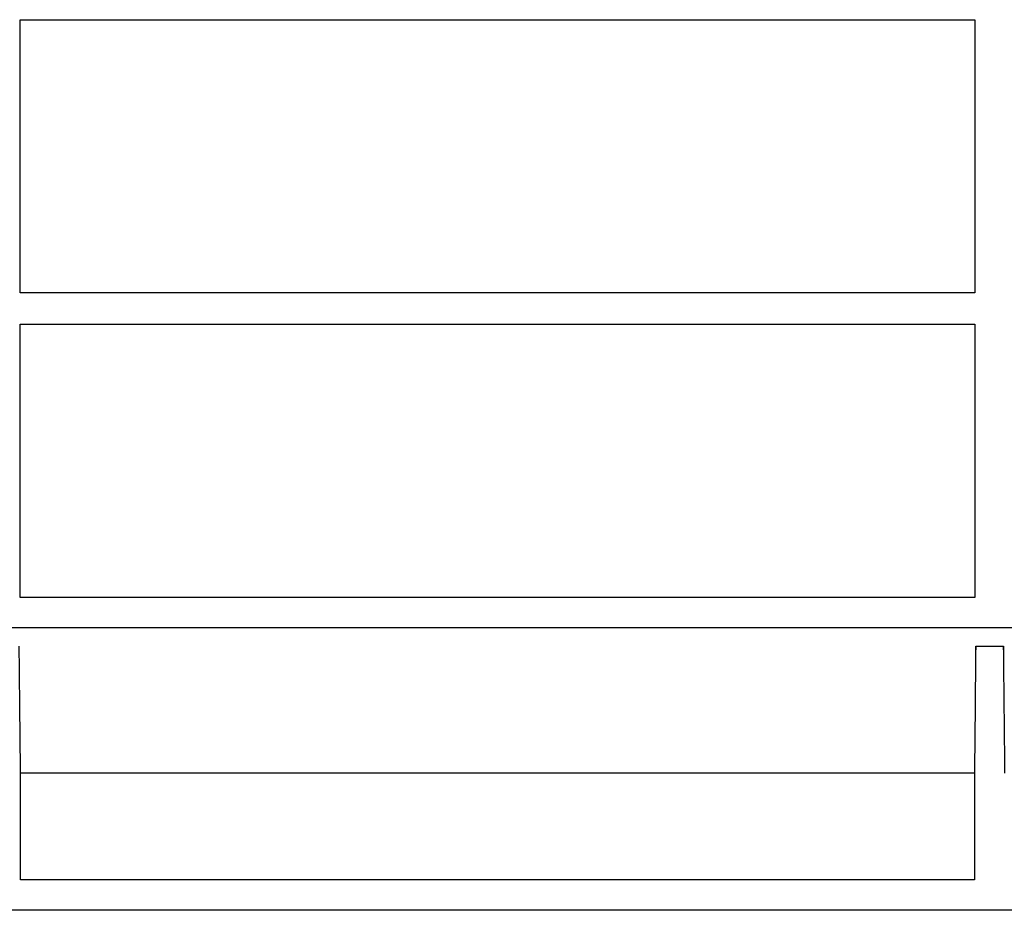
# Model space of a CAD drawing. Extents: x 44 to 4972, y 68 to 3496.
# Drawn here: x 3901 to 4046, y 1202 to 1333 of the extents above; entities that cross this region are included whole.
import ezdxf

# ---------------------------------------------------------------- set-up
doc = ezdxf.new("R2010")
doc.units = 0
doc.header["$LTSCALE"] = 12
doc.header["$MEASUREMENT"] = 0
doc.layers.add('DUENN-18', color=94, linetype='CONTINUOUS')
doc.layers.add('SICHTBAR', color=7, linetype='CONTINUOUS')

msp = doc.modelspace()

# ---------------------------------------------------------------- linework, layer by layer
at = {"layer": 'DUENN-18'}
for p, q in [((3901.27, 1333.12), (4041.87, 1333.12)), ((3901.27, 1292.92), (3901.27, 1333.12)), ((4041.87, 1333.12), (4041.87, 1292.92)), ((4041.87, 1292.92), (3901.27, 1292.92)), ((3901.27, 1288.3), (4041.87, 1288.3)), ((3901.27, 1248.06), (3901.27, 1288.3)), ((4041.87, 1248.06), (3901.27, 1248.06)), ((3971.57, 1243.56), (3783.46, 1243.56)), ((4159.68, 1243.56), (3971.57, 1243.56)), ((4042.01, 1240.85), (4046.12, 1240.85)), ((4041.82, 1222.18), (3901.32, 1222.18)), ((3901.32, 1206.48), (3901.32, 1222.18)), ((4041.82, 1222.18), (4041.82, 1206.48)), ((4041.82, 1206.48), (3901.32, 1206.48))]:
    msp.add_line(p, q, dxfattribs=at)
at = {"layer": 'DUENN-18', "flags": 128}
msp.add_lwpolyline([(4041.87, 1288.3), (4041.87, 1267.53), (4041.87, 1248.06)], dxfattribs=at)
at = {"layer": 'DUENN-18'}
for points in [[(3901.32, 1222.18), (3901.25, 1228.39), (3901.19, 1234.62), (3901.12, 1240.85)], [(4042.01, 1240.85), (4041.95, 1234.62), (4041.88, 1228.39), (4041.82, 1222.18)], [(4046.32, 1222.18), (4046.25, 1228.39), (4046.18, 1234.61), (4046.12, 1240.85)]]:
    msp.add_open_spline(points, degree=3, dxfattribs=at)
for points in [[(4042.01, 1239.64), (4042.01, 1239.86), (4042.01, 1240.06), (4042.01, 1240.47), (4042.01, 1240.67), (4042.01, 1240.85)], [(4046.12, 1240.85), (4046.12, 1240.67), (4046.12, 1240.48), (4046.12, 1240.07), (4046.12, 1239.86), (4046.12, 1239.64)]]:
    msp.add_open_spline(points, degree=3, knots=[0, 0, 0, 0, 0.5, 0.5, 1, 1, 1, 1], dxfattribs=at)
at = {"layer": 'SICHTBAR'}
msp.add_line((4159.66, 1201.98), (3783.48, 1201.98), dxfattribs=at)

doc.saveas('drawing.dxf')
